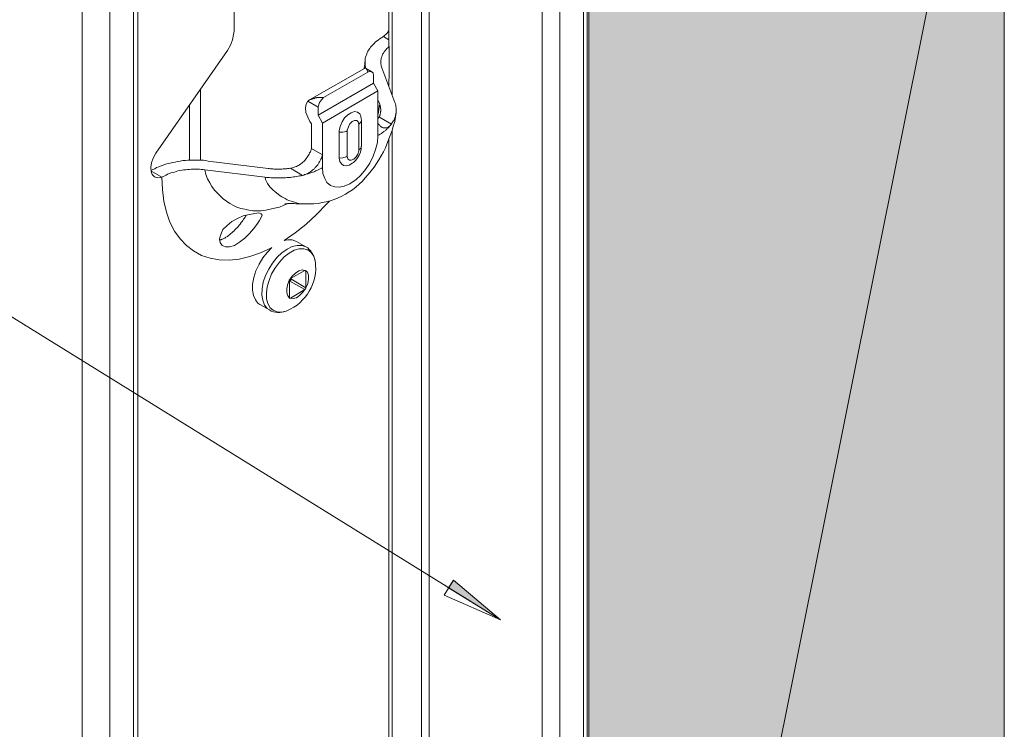
# Model space of a CAD drawing. Units: inches. Extents: x 17 to 193, y -234 to -63.
# Drawn here: x 86 to 141, y -160 to -121 of the extents above; entities that cross this region are included whole.
import ezdxf

# ---------------------------------------------------------------- set-up
doc = ezdxf.new("R2010")
doc.units = ezdxf.units.IN
doc.header["$MEASUREMENT"] = 0
doc.layers.add('Ebene 1', color=7, linetype='Continuous')

# ---------------------------------------------------------------- blocks, each defined once
blk = doc.blocks.new('block 2')
at = {"layer": 'Ebene 1', "color": 179, "lineweight": 18, "true_color": 0x1a171b}
for points in [[(140.617, -200.433), (140.617, -98.811)], [(106.491, -122.182), (106.491, -108.687)], [(106.675, -124.901), (106.675, -108.871)], [(117.574, -112.122), (117.574, -213.743)], [(105.121, -123.429), (105.142, -123.307), (105.162, -123.204), (105.162, -123.102), (105.183, -123)], [(102.095, -125.167), (105.142, -123.429)], [(106.491, -124.431), (106.491, -124.411)], [(96.043, -128.521), (96.043, -124.554)], [(95.429, -128.521), (95.429, -125.454)], [(106.9, -125.863), (106.859, -126.108), (106.818, -126.374), (106.737, -126.619), (106.675, -126.864), (106.491, -127.335), (106.307, -127.825), (106.184, -128.051), (106.062, -128.275), (105.939, -128.5), (105.796, -128.704), (105.673, -128.909), (105.51, -129.113), (105.346, -129.318), (105.183, -129.502), (105.019, -129.686), (104.835, -129.85), (104.671, -129.993), (104.467, -130.156), (104.283, -130.279), (104.078, -130.402), (103.874, -130.504), (103.669, -130.606), (103.465, -130.688), (103.24, -130.77), (103.015, -130.831), (102.79, -130.872), (102.565, -130.913), (102.32, -130.933), (102.095, -130.933), (101.85, -130.933)], [(104.978, -126.312), (104.958, -126.21), (104.937, -126.087)], [(104.978, -126.312), (104.978, -127.723)], [(104.201, -128.807), (104.283, -128.786), (104.385, -128.745), (104.446, -128.684), (104.528, -128.643), (104.651, -128.521), (104.753, -128.378), (104.835, -128.234), (104.917, -128.071), (104.958, -127.907), (104.958, -127.825), (104.978, -127.723)], [(101.85, -130.933), (101.727, -130.933), (101.584, -130.933), (101.461, -130.933), (101.339, -130.933), (101.236, -130.913), (101.134, -130.913), (101.052, -130.913), (100.97, -130.913), (100.909, -130.913), (100.868, -130.913), (100.827, -130.933), (100.786, -130.933), (100.746, -130.933), (100.725, -130.933)], [(101.359, -133.019), (101.134, -132.937), (100.889, -132.937), (100.684, -132.978)], [(101.359, -133.019), (101.891, -133.326)], [(100.009, -133.366), (99.744, -133.632), (99.498, -133.939), (99.294, -134.287), (99.11, -134.655), (99.007, -135.023), (98.926, -135.391), (98.926, -135.718), (98.987, -136.025), (99.089, -136.27), (99.232, -136.454), (99.335, -136.515)], [(101.891, -133.326), (101.993, -133.387), (102.075, -133.469), (102.156, -133.551), (102.218, -133.653), (102.279, -133.755), (102.341, -133.878), (102.361, -133.98), (102.402, -134.103)], [(100.786, -136.883), (100.909, -136.842), (101.011, -136.781), (101.216, -136.679), (101.4, -136.556), (101.564, -136.413), (101.706, -136.27), (101.85, -136.107), (101.972, -135.943), (102.075, -135.779), (102.177, -135.595), (102.259, -135.411), (102.32, -135.207), (102.381, -135.002), (102.422, -134.798), (102.442, -134.573), (102.422, -134.348), (102.422, -134.225), (102.402, -134.103)], [(101.032, -135.084), (101.829, -134.634)], [(101.891, -134.634), (101.891, -134.634), (101.87, -134.634), (101.85, -134.634), (101.829, -134.634)], [(101.891, -134.655), (101.891, -134.655), (101.891, -134.635)], [(101.891, -134.675), (101.891, -134.655)], [(101.891, -134.675), (101.891, -135.595)], [(101.011, -135.105), (101.011, -135.105), (101.011, -135.125), (100.991, -135.125), (100.991, -135.145), (100.97, -135.145), (100.97, -135.166), (100.97, -135.186)], [(100.971, -135.186), (100.971, -135.207)], [(100.971, -136.127), (100.971, -135.207)], [(101.032, -135.084), (101.012, -135.104)], [(101.829, -135.698), (101.032, -136.168)], [(101.829, -135.698), (101.829, -135.698), (101.85, -135.677), (101.87, -135.677), (101.87, -135.657), (101.87, -135.636), (101.891, -135.636), (101.891, -135.616), (101.891, -135.595)], [(100.97, -136.127), (100.97, -136.127), (100.97, -136.148), (100.97, -136.168), (100.991, -136.168), (101.011, -136.168)], [(101.012, -136.168), (101.032, -136.168)], [(99.335, -136.515), (99.866, -136.822)], [(100.786, -136.883), (100.664, -136.924), (100.561, -136.945), (100.439, -136.965), (100.316, -136.965), (100.194, -136.945), (100.091, -136.924), (99.968, -136.883), (99.866, -136.822)]]:
    blk.add_lwpolyline(points, dxfattribs=at)

msp = doc.modelspace()

# ---------------------------------------------------------------- hatches: boundary and pattern name
at = {"layer": 'Ebene 1', "true_color": 0xe1e2e3}
h = msp.add_hatch(color=254, dxfattribs=at)
h.dxf.hatch_style = 2
h.paths.add_polyline_path([(117.574, -213.743), (140.617, -98.811), (117.574, -112.122)])
h = msp.add_hatch(color=254, dxfattribs=at)
h.dxf.hatch_style = 2
h.paths.add_polyline_path([(140.617, -98.811), (117.574, -213.743), (140.617, -200.433)])
at = {"layer": 'Ebene 1', "true_color": 0x1a171b}
h = msp.add_hatch(color=179, dxfattribs=at)
h.dxf.hatch_style = 2
h.paths.add_polyline_path([(112.686, -154.018), (110.069, -151.81), (109.803, -152.239)])

# ---------------------------------------------------------------- linework, layer by layer
at = {"layer": 'Ebene 1', "lineweight": 0}
for points in [[(117.574, -213.743), (140.617, -98.811), (117.574, -112.122), (117.574, -213.743)], [(140.617, -98.811), (117.574, -213.743), (140.617, -200.433), (140.617, -98.811)], [(112.686, -154.018), (110.069, -151.81), (109.803, -152.239), (112.686, -154.018)]]:
    msp.add_lwpolyline(points, dxfattribs=at)
at = {"layer": 'Ebene 1', "color": 179, "lineweight": 13, "true_color": 0x1a171b}
for points in [[(92.567, -214.357), (92.567, -108.585)], [(108.29, -221.125), (108.29, -108.339)], [(108.72, -221.125), (108.72, -108.38)], [(91.013, -221.125), (91.013, -110.22)], [(117.287, -111.325), (117.287, -221.125)], [(114.997, -112.081), (114.997, -221.125)], [(115.978, -221.125), (115.978, -112.081)], [(106.491, -124.411), (106.491, -124.309), (106.491, -124.227), (106.491, -124.125), (106.491, -124.043), (106.511, -123.941), (106.511, -123.859), (106.511, -123.757), (106.511, -123.675), (106.511, -123.572), (106.511, -123.491), (106.511, -123.409), (106.511, -123.307), (106.511, -123.225), (106.511, -123.123), (106.511, -123.041), (106.511, -122.939), (106.511, -122.857), (106.511, -122.755), (106.511, -122.673), (106.511, -122.57), (106.511, -122.488), (106.511, -122.387), (106.511, -122.285), (106.511, -122.203), (106.491, -122.182)], [(101.993, -125.249), (102.565, -125.576)], [(105.878, -125.965), (105.898, -125.945), (105.898, -125.924), (105.898, -125.904), (105.898, -125.883), (105.918, -125.863), (105.918, -125.822), (105.918, -125.801), (105.918, -125.781), (105.918, -125.76), (105.939, -125.74), (105.939, -125.719), (105.939, -125.678), (105.939, -125.658), (105.939, -125.638), (105.959, -125.617), (105.959, -125.597), (105.959, -125.576), (105.959, -125.556), (105.959, -125.515), (105.959, -125.495), (105.959, -125.474), (105.98, -125.454), (105.98, -125.433), (105.98, -125.413)], [(105.939, -126.108), (106.634, -126.516)], [(104.815, -126.516), (104.794, -126.394), (104.712, -126.313), (104.589, -126.313), (104.447, -126.374), (104.324, -126.496), (104.242, -126.66), (104.181, -126.844), (104.181, -126.885)], [(104.815, -126.516), (104.937, -126.415), (104.978, -126.313)], [(104.815, -126.516), (104.815, -127.948)], [(105.878, -127.151), (105.878, -126.435)], [(103.731, -126.967), (103.935, -126.967), (104.119, -126.926), (104.181, -126.885)], [(103.731, -128.398), (103.935, -128.378), (104.119, -128.337), (104.181, -128.296), (104.181, -126.885)], [(104.344, -129.809), (104.651, -129.604), (104.937, -129.338), (105.203, -129.032), (105.428, -128.684), (105.612, -128.296), (105.755, -127.928), (105.857, -127.539), (105.878, -127.171), (105.878, -127.151)], [(104.815, -127.948), (104.937, -127.846), (104.978, -127.723)], [(102.811, -128.93), (102.811, -128.214)], [(104.181, -128.296), (104.222, -128.439), (104.303, -128.521), (104.406, -128.521), (104.548, -128.46), (104.671, -128.337), (104.774, -128.173), (104.815, -127.989), (104.815, -127.948)], [(96.288, -129.052), (96.349, -129.318), (96.431, -129.543), (96.554, -129.768), (96.677, -129.973), (96.82, -130.177), (96.983, -130.341), (97.147, -130.504), (97.31, -130.667), (97.494, -130.79), (97.679, -130.913), (97.883, -131.036), (98.067, -131.117), (98.272, -131.199), (98.496, -131.24), (98.721, -131.281), (98.946, -131.322), (99.192, -131.322), (99.416, -131.322), (99.662, -131.281), (99.907, -131.24), (100.153, -131.179), (100.418, -131.117), (100.664, -131.015), (100.909, -130.913)], [(101.032, -128.95), (101.707, -129.359)], [(102.811, -128.93), (102.831, -129.257), (102.933, -129.523), (103.056, -129.747), (103.261, -129.911), (103.485, -129.993), (103.731, -130.013), (104.017, -129.952), (104.324, -129.829), (104.344, -129.809)], [(93.896, -129.461), (93.937, -130.136), (94.019, -130.79), (94.162, -131.404), (94.345, -131.956), (94.611, -132.447), (94.918, -132.876), (95.266, -133.244), (95.654, -133.551), (96.104, -133.796), (96.574, -133.96), (97.086, -134.041), (97.638, -134.062), (98.19, -134.001), (98.783, -133.857), (99.376, -133.653), (99.989, -133.387), (100.009, -133.366)], [(99.621, -129.461), (99.641, -129.584), (99.703, -129.706), (99.764, -129.809), (99.826, -129.911), (99.907, -130.013), (99.989, -130.095), (100.071, -130.177), (100.173, -130.259), (100.275, -130.341), (100.357, -130.402), (100.459, -130.484), (100.561, -130.545), (100.664, -130.606), (100.746, -130.647), (100.848, -130.708), (100.95, -130.749), (101.073, -130.79), (101.175, -130.831), (101.277, -130.851), (101.4, -130.892), (101.502, -130.913), (101.625, -130.933), (101.727, -130.933), (101.85, -130.933)], [(100.684, -132.978), (101.298, -132.549), (101.891, -132.079), (102.483, -131.526), (103.056, -130.933), (103.199, -130.79)], [(101.89, -133.326), (101.666, -133.244), (101.4, -133.244), (101.134, -133.305), (100.848, -133.448), (100.561, -133.653), (100.296, -133.898), (100.03, -134.225), (99.825, -134.553), (99.641, -134.92), (99.519, -135.288), (99.457, -135.657), (99.437, -136.004), (99.498, -136.29), (99.6, -136.556), (99.744, -136.74), (99.866, -136.822)], [(102.402, -134.103), (102.32, -133.837), (102.177, -133.633), (101.993, -133.489), (101.768, -133.428), (101.522, -133.428), (101.236, -133.51), (100.97, -133.673), (100.684, -133.878), (100.418, -134.164), (100.194, -134.471), (99.989, -134.818), (99.846, -135.186), (99.744, -135.534), (99.703, -135.882), (99.703, -136.209), (99.785, -136.475), (99.907, -136.699), (100.071, -136.842), (100.296, -136.924), (100.541, -136.945), (100.787, -136.883)], [(101.829, -134.635), (101.686, -134.594), (101.502, -134.655), (101.318, -134.777), (101.134, -134.941), (101.011, -135.105)], [(101.829, -134.635), (101.89, -134.676)], [(101.89, -135.595), (101.993, -135.35), (102.034, -135.125), (102.034, -134.9), (101.972, -134.736), (101.89, -134.655)], [(100.97, -135.186), (100.868, -135.432), (100.827, -135.677), (100.827, -135.882), (100.888, -136.045), (100.97, -136.127)], [(100.97, -135.186), (100.991, -135.227)], [(100.97, -135.227), (100.991, -135.227)], [(100.991, -135.227), (101.052, -135.166), (101.052, -135.105), (101.011, -135.105)], [(100.991, -135.227), (101.829, -135.698)], [(101.052, -135.105), (101.052, -135.084)], [(101.89, -135.595), (101.052, -135.105)], [(101.011, -136.168), (101.175, -136.188), (101.359, -136.148), (101.543, -136.025), (101.727, -135.841), (101.829, -135.698)], [(101.032, -136.168), (100.97, -136.127)]]:
    msp.add_lwpolyline(points, dxfattribs=at)
at = {"layer": 'Ebene 1', "color": 179, "lineweight": 18, "true_color": 0x1a171b}
for points in [[(92.321, -221.125), (92.321, -109.464)], [(89.479, -221.125), (89.479, -110.22)], [(93.569, -128.132), (97.535, -122.427), (97.699, -122.141), (97.821, -121.835), (97.883, -121.548), (97.903, -121.364), (97.903, -110.813)], [(117.492, -221.125), (117.492, -111.038)], [(45.273, -112.204), (112.686, -154.018), (110.069, -151.81), (109.558, -152.648), (112.686, -154.018)], [(105.183, -122.877), (105.203, -122.795), (105.223, -122.714), (105.264, -122.632), (105.285, -122.55), (105.326, -122.468), (105.367, -122.407), (105.428, -122.325), (105.469, -122.244), (105.53, -122.182), (105.612, -122.1), (105.673, -122.039), (105.755, -121.957), (105.837, -121.896), (105.918, -121.835), (106, -121.773), (106.103, -121.712), (106.184, -121.65)], [(106.184, -121.65), (106.389, -121.466), (106.491, -121.323)], [(106.184, -121.65), (106.491, -121.835)], [(106.511, -122.203), (106.471, -122.244), (106.429, -122.284), (106.369, -122.325), (106.327, -122.387), (106.287, -122.427), (106.266, -122.468), (106.225, -122.509), (106.184, -122.57), (106.164, -122.611), (106.143, -122.673), (106.123, -122.714), (106.103, -122.775), (106.082, -122.816), (106.062, -122.877), (106.062, -122.918), (106.041, -122.979), (106.041, -123.02), (106.041, -123.082), (106.041, -123.122), (106.041, -123.184), (106.062, -123.225), (106.062, -123.286), (106.082, -123.327), (106.103, -123.389)], [(105.223, -123.429), (105.203, -123.348), (105.183, -123.266), (105.183, -123.184), (105.183, -123.102), (105.183, -123.041), (105.183, -122.959), (105.183, -122.877)], [(106.103, -123.389), (106.818, -125.31)], [(105.326, -123.634), (102.872, -125.044)], [(105.203, -123.409), (105.203, -123.409), (105.183, -123.409), (105.162, -123.409), (105.142, -123.409), (105.142, -123.429)], [(105.551, -123.613), (105.203, -123.409)], [(105.326, -123.634), (105.326, -123.613), (105.326, -123.593), (105.305, -123.572), (105.305, -123.552), (105.305, -123.531), (105.285, -123.531), (105.285, -123.511), (105.264, -123.49), (105.264, -123.47), (105.244, -123.45), (105.223, -123.429), (105.203, -123.409)], [(105.632, -123.818), (105.612, -123.675), (105.53, -123.613), (105.407, -123.593), (105.326, -123.634)], [(105.632, -123.818), (105.632, -124.247), (105.877, -124.676)], [(102.565, -126.026), (105.632, -124.247)], [(105.878, -124.676), (102.811, -126.456)], [(105.877, -126.435), (105.877, -124.676)], [(101.993, -125.249), (101.911, -125.413), (101.87, -125.617), (101.891, -125.863), (101.993, -126.128), (102.115, -126.374), (102.197, -126.496)], [(101.993, -125.249), (101.993, -125.249), (102.013, -125.249), (102.013, -125.229), (102.034, -125.208), (102.054, -125.208), (102.054, -125.188), (102.075, -125.188), (102.095, -125.167), (102.115, -125.167), (102.136, -125.147), (102.156, -125.147), (102.177, -125.126), (102.197, -125.126), (102.218, -125.126), (102.238, -125.106), (102.259, -125.106), (102.279, -125.106)], [(102.279, -125.106), (102.3, -125.085), (102.32, -125.085), (102.341, -125.085), (102.361, -125.085), (102.381, -125.065), (102.402, -125.065), (102.442, -125.065), (102.463, -125.065), (102.483, -125.065), (102.504, -125.044), (102.545, -125.044), (102.565, -125.044), (102.586, -125.044), (102.606, -125.044), (102.647, -125.044), (102.667, -125.044), (102.688, -125.044), (102.729, -125.044), (102.749, -125.044), (102.77, -125.044), (102.79, -125.044), (102.831, -125.044), (102.852, -125.044), (102.872, -125.044)], [(102.872, -125.044), (102.749, -125.167), (102.647, -125.31), (102.586, -125.495), (102.565, -125.576)], [(102.565, -126.026), (102.565, -125.576)], [(105.98, -125.413), (105.878, -125.167)], [(105.939, -126.128), (105.959, -126.087), (105.98, -126.067), (105.98, -126.026), (106, -126.006), (106, -125.965), (106, -125.944), (106.021, -125.904), (106.021, -125.883), (106.021, -125.863), (106.021, -125.822), (106.041, -125.801), (106.041, -125.76), (106.041, -125.74), (106.041, -125.699), (106.041, -125.678), (106.021, -125.638), (106.021, -125.617), (106.021, -125.576), (106.021, -125.556), (106, -125.535), (106, -125.494), (106, -125.474), (105.98, -125.433), (105.98, -125.413)], [(106.818, -125.31), (106.839, -125.351), (106.859, -125.392), (106.88, -125.454), (106.88, -125.495), (106.88, -125.556), (106.9, -125.597), (106.9, -125.658), (106.9, -125.699), (106.9, -125.76), (106.9, -125.801), (106.9, -125.863), (106.88, -125.904), (106.88, -125.965), (106.859, -126.006), (106.859, -126.067), (106.839, -126.108), (106.818, -126.169), (106.798, -126.21), (106.777, -126.272), (106.757, -126.312), (106.716, -126.374), (106.695, -126.415), (106.655, -126.456), (106.634, -126.517)], [(102.811, -126.456), (102.565, -126.026)], [(104.937, -126.087), (104.876, -125.944), (104.753, -125.842), (104.589, -125.822), (104.406, -125.883), (104.222, -126.006), (104.037, -126.169), (103.894, -126.394), (103.792, -126.639), (103.731, -126.885), (103.731, -126.967)], [(102.197, -127.866), (102.197, -126.496)], [(102.811, -128.214), (102.811, -126.456)], [(105.939, -126.128), (105.939, -126.128), (105.939, -126.149), (105.918, -126.149), (105.918, -126.169), (105.918, -126.19), (105.898, -126.19), (105.898, -126.21), (105.878, -126.21), (105.878, -126.231)], [(105.878, -126.435), (105.898, -126.476), (105.918, -126.517), (105.959, -126.557), (105.98, -126.578), (106, -126.619), (106.041, -126.639), (106.062, -126.66), (106.103, -126.68), (106.123, -126.701), (106.164, -126.721), (106.205, -126.721), (106.225, -126.721), (106.266, -126.721), (106.307, -126.721), (106.327, -126.721), (106.369, -126.721), (106.409, -126.701), (106.45, -126.68), (106.471, -126.66), (106.511, -126.639), (106.532, -126.619), (106.573, -126.578), (106.593, -126.557), (106.634, -126.517)], [(103.731, -128.398), (103.731, -126.967)], [(106.675, -178.125), (106.675, -126.864)], [(106.491, -177.961), (106.491, -127.335)], [(93.569, -128.132), (93.425, -128.398), (93.323, -128.663), (93.282, -128.909), (93.303, -129.134), (93.364, -129.318), (93.487, -129.441), (93.65, -129.502), (93.834, -129.482), (93.896, -129.461)], [(102.197, -127.866), (102.177, -127.928), (102.156, -127.989), (102.136, -128.05), (102.095, -128.112), (102.075, -128.173), (102.034, -128.234), (101.993, -128.296), (101.952, -128.357), (101.911, -128.419), (101.87, -128.48), (101.829, -128.541), (101.768, -128.582), (101.727, -128.623), (101.666, -128.684), (101.604, -128.725), (101.543, -128.766), (101.481, -128.807), (101.42, -128.827), (101.359, -128.868), (101.298, -128.889), (101.236, -128.909), (101.175, -128.93), (101.093, -128.95), (101.032, -128.95)], [(101.706, -129.359), (101.768, -129.338), (101.829, -129.318), (101.911, -129.298), (101.972, -129.257), (102.034, -129.236), (102.075, -129.195), (102.136, -129.154), (102.197, -129.113), (102.259, -129.072), (102.3, -129.032), (102.361, -128.991), (102.402, -128.93), (102.442, -128.889), (102.504, -128.827), (102.545, -128.766), (102.586, -128.704), (102.606, -128.663), (102.647, -128.602), (102.688, -128.541), (102.708, -128.46), (102.749, -128.398), (102.77, -128.337), (102.79, -128.275), (102.811, -128.214)], [(102.197, -127.866), (102.811, -128.214)], [(101.032, -128.95), (100.97, -128.97), (100.929, -128.97), (100.868, -128.97), (100.827, -128.991), (100.766, -128.991), (100.725, -128.991), (100.664, -128.991), (100.623, -128.991), (100.561, -129.011), (100.52, -129.011), (100.459, -129.011), (100.418, -129.011), (100.357, -129.011), (100.316, -129.011), (100.255, -129.011), (100.214, -129.011), (100.153, -129.011), (100.112, -129.011), (100.05, -128.991), (100.009, -128.991), (99.948, -128.991), (99.907, -128.991), (99.846, -128.97), (99.805, -128.97), (96.472, -128.561), (96.349, -128.541), (96.206, -128.521), (96.063, -128.521), (95.92, -128.521), (95.777, -128.521), (95.634, -128.521), (95.491, -128.521), (95.347, -128.521), (95.205, -128.541), (95.061, -128.541), (94.918, -128.561), (94.775, -128.582), (94.632, -128.623), (94.509, -128.643), (94.366, -128.684), (94.243, -128.704), (94.1, -128.745), (93.978, -128.786), (93.855, -128.827), (93.732, -128.889), (93.61, -128.93), (93.507, -128.991), (93.405, -129.032), (93.282, -129.093)], [(103.731, -128.398), (103.772, -128.582), (103.854, -128.725), (103.976, -128.807), (104.14, -128.827), (104.201, -128.807)], [(93.282, -129.113), (93.896, -129.461), (93.978, -129.42), (94.059, -129.379), (94.141, -129.338), (94.223, -129.298), (94.325, -129.257), (94.407, -129.216), (94.509, -129.195), (94.611, -129.175), (94.693, -129.134), (94.795, -129.113), (94.898, -129.093)], [(94.898, -129.093), (95, -129.073), (95.102, -129.052), (95.225, -129.052), (95.327, -129.032), (95.429, -129.032), (95.531, -129.011), (95.654, -129.011), (95.757, -129.011), (95.859, -129.011), (95.981, -129.011), (96.084, -129.032), (96.186, -129.032), (96.288, -129.052), (99.621, -129.461), (99.703, -129.482), (99.785, -129.482), (99.866, -129.482), (99.968, -129.502), (100.05, -129.502), (100.132, -129.502), (100.234, -129.502), (100.316, -129.502), (100.398, -129.502), (100.5, -129.502), (100.582, -129.502), (100.664, -129.502), (100.766, -129.502), (100.848, -129.482), (100.929, -129.482), (101.032, -129.482), (101.114, -129.461), (101.195, -129.441), (101.277, -129.441), (101.38, -129.42), (101.461, -129.4), (101.543, -129.379), (101.625, -129.379), (101.706, -129.359)], [(101.706, -129.359), (101.768, -129.338), (101.809, -129.318), (101.87, -129.318), (101.911, -129.298), (101.952, -129.277), (102.013, -129.277), (102.054, -129.257), (102.115, -129.236), (102.156, -129.216), (102.197, -129.195), (102.259, -129.175), (102.3, -129.175), (102.341, -129.154), (102.381, -129.134), (102.442, -129.113), (102.483, -129.093), (102.524, -129.072), (102.565, -129.052), (102.606, -129.032), (102.647, -129.011), (102.688, -128.991), (102.729, -128.97), (102.77, -128.95), (102.811, -128.93)], [(101.706, -129.359), (101.768, -129.338), (101.809, -129.318), (101.87, -129.318), (101.911, -129.298), (101.952, -129.277), (102.013, -129.277), (102.054, -129.257), (102.115, -129.236), (102.156, -129.216), (102.197, -129.195), (102.259, -129.175), (102.3, -129.175), (102.341, -129.154), (102.381, -129.134), (102.442, -129.113), (102.483, -129.093), (102.524, -129.072), (102.565, -129.052), (102.606, -129.032), (102.647, -129.011), (102.688, -128.991), (102.729, -128.97), (102.77, -128.95), (102.811, -128.93)], [(97.924, -133.244), (97.658, -133.326), (97.433, -133.326), (97.249, -133.244), (97.126, -133.08), (97.106, -132.876), (97.167, -132.63), (97.29, -132.365), (97.515, -132.14), (97.78, -131.915), (98.087, -131.751), (98.414, -131.608), (98.762, -131.526), (99.048, -131.465), (99.273, -131.445), (99.416, -131.485), (99.457, -131.567), (99.416, -131.69), (99.314, -131.853), (99.171, -132.079), (98.987, -132.324), (98.762, -132.59), (98.496, -132.835), (98.21, -133.06), (97.924, -133.244)], [(97.331, -132.855), (97.392, -132.835), (97.453, -132.794), (97.535, -132.753), (97.597, -132.691), (97.658, -132.651), (97.719, -132.59), (97.781, -132.549), (97.842, -132.488), (97.903, -132.426), (97.965, -132.365), (98.026, -132.303), (98.087, -132.242), (98.149, -132.181), (98.19, -132.12), (98.251, -132.058), (98.292, -131.976), (98.353, -131.915), (98.394, -131.853), (98.435, -131.792), (98.476, -131.731), (98.517, -131.669), (98.537, -131.629), (98.578, -131.567)], [(97.106, -132.958), (97.106, -132.937), (97.126, -132.937), (97.147, -132.937), (97.167, -132.937), (97.188, -132.917), (97.208, -132.917), (97.229, -132.917), (97.229, -132.896), (97.249, -132.896), (97.27, -132.896)], [(97.269, -132.896), (97.331, -132.855)], [(109.803, -152.239), (109.6, -152.096)]]:
    msp.add_lwpolyline(points, dxfattribs=at)
msp.add_open_spline([(105.878, -127.15), (105.878, -127.15), (105.918, -127.13), (105.918, -127.13), (105.918, -127.13), (105.959, -127.11), (105.959, -127.11), (105.959, -127.11), (106, -127.069), (106, -127.069), (106, -127.069), (106.041, -127.049), (106.041, -127.049), (106.041, -127.049), (106.082, -127.028), (106.082, -127.028), (106.082, -127.028), (106.103, -127.008), (106.103, -127.008), (106.103, -127.008), (106.143, -126.987), (106.143, -126.987), (106.143, -126.987), (106.184, -126.946), (106.184, -126.946), (106.184, -126.946), (106.205, -126.926), (106.205, -126.926), (106.205, -126.926), (106.246, -126.905), (106.246, -126.905), (106.246, -126.905), (106.287, -126.885), (106.287, -126.885), (106.287, -126.885), (106.307, -126.844), (106.307, -126.844), (106.307, -126.844), (106.348, -126.823), (106.348, -126.823), (106.348, -126.823), (106.369, -126.803), (106.369, -126.803), (106.369, -126.803), (106.389, -126.762), (106.389, -126.762), (106.389, -126.762), (106.429, -126.742), (106.429, -126.742), (106.429, -126.742), (106.45, -126.721), (106.45, -126.721), (106.45, -126.721), (106.491, -126.68), (106.491, -126.68), (106.491, -126.68), (106.511, -126.66), (106.511, -126.66), (106.511, -126.66), (106.532, -126.619), (106.532, -126.619), (106.532, -126.619), (106.552, -126.598), (106.552, -126.598), (106.552, -126.598), (106.573, -126.578), (106.573, -126.578), (106.573, -126.578), (106.614, -126.537), (106.614, -126.537), (106.614, -126.537), (106.634, -126.517), (106.634, -126.517), (106.634, -126.517), (106.614, -126.537), (106.614, -126.537), (106.614, -126.537), (106.573, -126.578), (106.573, -126.578), (106.573, -126.578), (106.552, -126.598), (106.552, -126.598), (106.552, -126.598), (106.532, -126.619), (106.532, -126.619), (106.532, -126.619), (106.511, -126.66), (106.511, -126.66), (106.511, -126.66), (106.491, -126.68), (106.491, -126.68), (106.491, -126.68), (106.45, -126.721), (106.45, -126.721), (106.45, -126.721), (106.429, -126.742), (106.429, -126.742), (106.429, -126.742), (106.389, -126.762), (106.389, -126.762), (106.389, -126.762), (106.369, -126.803), (106.369, -126.803), (106.369, -126.803), (106.348, -126.823), (106.348, -126.823), (106.348, -126.823), (106.307, -126.844), (106.307, -126.844), (106.307, -126.844), (106.287, -126.885), (106.287, -126.885), (106.287, -126.885), (106.246, -126.905), (106.246, -126.905), (106.246, -126.905), (106.205, -126.926), (106.205, -126.926), (106.205, -126.926), (106.184, -126.946), (106.184, -126.946), (106.184, -126.946), (106.143, -126.987), (106.143, -126.987), (106.143, -126.987), (106.103, -127.008), (106.103, -127.008), (106.103, -127.008), (106.082, -127.028), (106.082, -127.028), (106.082, -127.028), (106.041, -127.049), (106.041, -127.049), (106.041, -127.049), (106, -127.069), (106, -127.069), (106, -127.069), (105.959, -127.11), (105.959, -127.11), (105.959, -127.11), (105.918, -127.13), (105.918, -127.13), (105.918, -127.13), (105.878, -127.15), (105.878, -127.15)], degree=3, knots=[0, 0, 0, 0, 1, 1, 1, 2, 2, 2, 3, 3, 3, 4, 4, 4, 5, 5, 5, 6, 6, 6, 7, 7, 7, 8, 8, 8, 9, 9, 9, 10, 10, 10, 11, 11, 11, 12, 12, 12, 13, 13, 13, 14, 14, 14, 15, 15, 15, 16, 16, 16, 17, 17, 17, 18, 18, 18, 19, 19, 19, 20, 20, 20, 21, 21, 21, 22, 22, 22, 23, 23, 23, 24, 24, 24, 25, 25, 25, 26, 26, 26, 27, 27, 27, 28, 28, 28, 29, 29, 29, 30, 30, 30, 31, 31, 31, 32, 32, 32, 33, 33, 33, 34, 34, 34, 35, 35, 35, 36, 36, 36, 37, 37, 37, 38, 38, 38, 39, 39, 39, 40, 40, 40, 41, 41, 41, 42, 42, 42, 43, 43, 43, 44, 44, 44, 45, 45, 45, 46, 46, 46, 47, 47, 47, 48, 48, 48, 48], dxfattribs=at)

# ---------------------------------------------------------------- block references
at = {"layer": 'Ebene 1'}
msp.add_blockref('block 2', (0, 0), dxfattribs=at)

doc.saveas('drawing.dxf')
